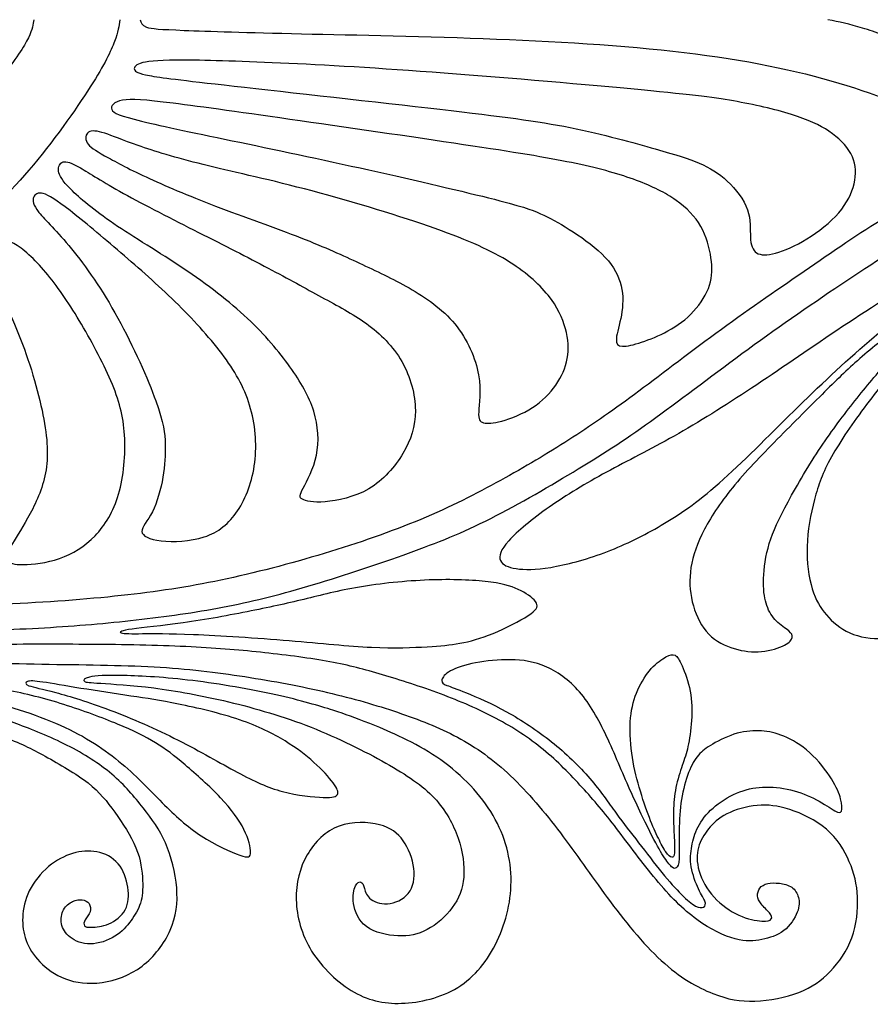
# Model space of a CAD drawing. Units: millimetres. Extents: x 8 to 575, y 68 to 356.
# Drawn here: x 313 to 409, y 101 to 212 of the extents above; entities that cross this region are included whole.
import ezdxf

# ---------------------------------------------------------------- set-up
doc = ezdxf.new("R2010")
doc.units = ezdxf.units.MM
doc.layers.add('Default', color=7, linetype='Continuous')
doc.layers.add('DV1_Layer_1', color=7, linetype='Continuous')

# ---------------------------------------------------------------- blocks, each defined once
blk = doc.blocks.new('SE')
at = {"layer": 'DV1_Layer_1', "color": 7, "linetype": 'Continuous'}
for points, knots in [([(314.52, 212.08), (314.46, 211.55), (314.39, 211.01), (313.91, 210.04), (313.43, 209.06), (311.65, 206.21), (303.24, 196.86), (300.21, 194.19), (298.77, 193.14), (297.33, 192.1), (295.96, 191.35), (294.71, 190.93), (293.46, 190.52), (292.32, 190.44), (291.19, 190.36)], [0, 0, 0, 0, 0.142857, 0.142857, 0.142857, 0.285714, 0.428571, 0.571429, 0.571429, 0.571429, 0.714286, 0.714286, 0.714286, 1, 1, 1, 1]), ([(324.27, 212.08), (324.16, 211.39), (324.05, 210.7), (323.65, 209.62), (323.25, 208.54), (321.87, 205.61), (316.66, 198.22), (313.98, 195.09), (311.3, 191.96), (308.54, 189.4), (306.03, 187.46), (303.53, 185.53), (301.28, 184.21), (299.51, 183.33), (297.74, 182.45), (296.45, 182.01), (295.14, 181.78), (293.83, 181.54), (292.51, 181.52), (291.19, 181.5)], [0, 0, 0, 0, 0.125, 0.125, 0.125, 0.25, 0.375, 0.375, 0.375, 0.5, 0.5, 0.5, 0.625, 0.625, 0.625, 0.75, 0.75, 0.75, 1, 1, 1, 1]), ([(326.55, 212.08), (326.64, 211.76), (326.73, 211.44), (327.82, 211.05), (328.82, 210.99), (331.52, 210.88), (334.23, 210.77), (338.64, 210.63), (344.81, 210.49), (350.99, 210.35), (358.93, 210.22), (366.83, 209.9), (374.74, 209.59), (382.6, 209.09), (389.35, 208.22), (396.1, 207.35), (401.75, 206.12), (406.45, 204.65), (411.14, 203.18), (414.9, 201.47), (417.27, 200.08), (419.65, 198.7), (420.64, 197.65), (421.89, 198.08), (423.14, 198.51), (424.65, 200.43), (427.65, 203.34), (429.15, 204.33), (433.21, 206.12), (435.78, 206.92), (441.01, 207.88), (443.67, 208.03), (448.04, 207.99), (449.74, 207.79), (451.76, 207.25), (453.78, 206.71), (456.13, 205.83), (460.35, 203.78), (462.22, 202.6), (463.47, 201.59), (464.72, 200.58), (465.34, 199.73), (465.79, 199.32), (466.24, 198.9), (466.52, 198.91), (467.2, 199.43), (467.89, 199.96), (468.98, 200.99), (471, 203.66), (471.93, 205.29), (473.22, 208.11), (473.57, 209.3), (473.76, 210.16), (473.94, 211.02), (473.95, 211.55), (473.96, 212.08)], [0, 0, 0, 0, 0.045455, 0.045455, 0.090909, 0.090909, 0.090909, 0.136364, 0.136364, 0.136364, 0.181818, 0.181818, 0.181818, 0.227273, 0.227273, 0.227273, 0.272727, 0.272727, 0.272727, 0.318182, 0.318182, 0.318182, 0.363636, 0.363636, 0.363636, 0.409091, 0.409091, 0.454545, 0.454545, 0.5, 0.5, 0.545455, 0.545455, 0.590909, 0.590909, 0.590909, 0.636364, 0.636364, 0.681818, 0.681818, 0.681818, 0.727273, 0.727273, 0.727273, 0.772727, 0.772727, 0.772727, 0.818182, 0.818182, 0.863636, 0.863636, 0.909091, 0.909091, 0.909091, 1, 1, 1, 1]), ([(433.75, 212.08), (432.13, 211.75), (430.52, 211.42), (428.97, 210.83), (427.41, 210.24), (425.92, 209.4), (424.71, 208.6), (423.5, 207.81), (422.59, 207.07), (421.34, 206.24), (420.99, 206.17), (420.48, 206.32), (419.97, 206.48), (419.3, 206.87), (418.05, 207.43), (416.8, 207.99), (414.97, 208.72), (411.42, 210.08), (409.69, 210.7), (408.22, 211.14), (406.75, 211.57), (405.53, 211.83), (404.32, 212.08)], [0, 0, 0, 0, 0.111111, 0.111111, 0.111111, 0.222222, 0.222222, 0.222222, 0.333333, 0.333333, 0.444444, 0.444444, 0.444444, 0.555556, 0.555556, 0.555556, 0.666667, 0.666667, 0.777778, 0.777778, 0.777778, 1, 1, 1, 1]), ([(384.79, 197.48), (382.37, 198.17), (378.9, 199.15), (375.17, 199.9), (371.44, 200.64), (367.46, 201.15), (360.42, 201.97), (353.39, 202.78), (343.31, 203.89), (337.17, 204.58), (331.04, 205.27), (328.86, 205.54), (327.59, 205.77), (326.32, 206.01), (325.97, 206.21), (325.9, 206.46), (325.83, 206.72), (326.05, 207.03), (326.84, 207.23), (327.63, 207.43), (328.99, 207.52), (331.64, 207.51), (334.29, 207.5), (342.17, 207.27), (354.77, 206.52), (362.33, 205.94), (369.88, 205.36), (378.7, 204.58), (384.28, 204.04), (389.85, 203.49), (392.19, 203.18), (394.5, 202.74), (396.82, 202.31), (399.11, 201.75), (400.86, 201.16), (402.61, 200.57), (403.81, 199.95), (404.82, 199.19), (405.83, 198.44), (407.48, 196.66), (407.53, 194.61), (407.27, 193.54), (407.01, 192.47), (406.48, 191.36), (405.53, 190.27), (404.59, 189.18), (403.23, 188.11), (401.93, 187.31), (400.63, 186.51), (398.13, 185.44), (396.71, 185.44), (396.25, 185.74), (395.8, 186.04), (395.59, 186.64), (395.55, 187.5), (395.51, 188.35), (395.62, 189.47), (395.22, 190.61), (394.82, 191.76), (393.9, 192.94), (392.93, 193.84), (391.97, 194.74), (390.94, 195.37), (389.75, 195.88), (388.56, 196.39), (387.2, 196.79), (384.79, 197.48)], [0, 0, 0, 0, 0.04, 0.04, 0.04, 0.08, 0.08, 0.08, 0.12, 0.12, 0.12, 0.16, 0.16, 0.16, 0.2, 0.2, 0.2, 0.24, 0.24, 0.24, 0.28, 0.28, 0.28, 0.32, 0.36, 0.36, 0.36, 0.4, 0.4, 0.4, 0.44, 0.44, 0.44, 0.48, 0.48, 0.48, 0.52, 0.52, 0.52, 0.56, 0.6, 0.6, 0.6, 0.64, 0.64, 0.64, 0.68, 0.68, 0.68, 0.72, 0.76, 0.76, 0.76, 0.8, 0.8, 0.8, 0.84, 0.84, 0.84, 0.88, 0.88, 0.88, 0.92, 0.92, 0.92, 1, 1, 1, 1]), ([(367.21, 191.63), (364.12, 192.43), (353.52, 194.92), (342.57, 197.24), (337.83, 198.23), (333.09, 199.22), (329.08, 200.04), (326.69, 200.62), (324.3, 201.2), (322.74, 201.87), (324.01, 203.27), (328.61, 202.93), (338.36, 201.55), (344.65, 200.65), (350.94, 199.75), (358.64, 198.64), (364.17, 197.8), (369.71, 196.97), (373.07, 196.41), (375.85, 195.82), (378.63, 195.23), (380.84, 194.61), (382.66, 193.93), (384.49, 193.25), (387.38, 191.78), (390.25, 188.91), (390.92, 186.28), (391.09, 185.16), (391.25, 184.04), (391.25, 183.1), (390.93, 182.1), (390.61, 181.1), (389.96, 180.03), (389.13, 179.13), (388.29, 178.23), (387.27, 177.49), (386.23, 176.92), (385.2, 176.36), (384.15, 175.96), (383.25, 175.65), (382.35, 175.35), (381.59, 175.15), (381.09, 175.18), (380.59, 175.2), (380.35, 175.44), (380.39, 176.06), (380.44, 176.67), (380.77, 177.65), (380.96, 178.7), (381.15, 179.76), (381.19, 180.9), (380.94, 182), (380.68, 183.1), (379.57, 185.24), (376.76, 187.29), (375.52, 188.1), (374.27, 188.91), (373.18, 189.51), (372.19, 189.99), (371.2, 190.47), (370.31, 190.82), (367.21, 191.63)], [0, 0, 0, 0, 0.038462, 0.076923, 0.076923, 0.076923, 0.115385, 0.115385, 0.115385, 0.153846, 0.192308, 0.230769, 0.269231, 0.269231, 0.269231, 0.307692, 0.307692, 0.307692, 0.346154, 0.346154, 0.346154, 0.384615, 0.384615, 0.384615, 0.423077, 0.461538, 0.5, 0.5, 0.5, 0.538462, 0.538462, 0.538462, 0.576923, 0.576923, 0.576923, 0.615385, 0.615385, 0.615385, 0.653846, 0.653846, 0.653846, 0.692308, 0.692308, 0.692308, 0.730769, 0.730769, 0.730769, 0.769231, 0.769231, 0.769231, 0.807692, 0.807692, 0.807692, 0.846154, 0.884615, 0.884615, 0.884615, 0.923077, 0.923077, 0.923077, 1, 1, 1, 1]), ([(344.71, 187.44), (341.9, 188.53), (338.23, 189.82), (335.08, 191.03), (331.93, 192.23), (329.3, 193.34), (327.22, 194.31), (325.14, 195.28), (323.61, 196.1), (322.53, 196.71), (321.45, 197.32), (320.82, 197.73), (320.56, 198.18), (320.29, 198.64), (320.38, 199.15), (320.72, 199.37), (321.07, 199.6), (321.67, 199.53), (322.54, 199.25), (323.41, 198.97), (324.54, 198.48), (326.33, 197.86), (328.12, 197.24), (330.57, 196.48), (333.68, 195.71), (336.78, 194.94), (344.31, 193.38), (355.13, 190.13), (359.16, 188.74), (363.18, 187.35), (365.83, 186.19), (367.94, 184.93), (370.04, 183.66), (371.6, 182.28), (372.67, 180.95), (373.74, 179.63), (374.31, 178.36), (374.64, 177.17), (374.96, 175.98), (375.03, 174.86), (374.84, 173.81), (374.65, 172.75), (374.2, 171.75), (373.55, 170.8), (372.89, 169.86), (371.15, 168.07), (368.44, 167.01), (367.44, 166.73), (366.43, 166.45), (365.79, 166.43), (365.38, 166.54), (364.96, 166.65), (364.61, 167.14), (365.14, 170.12), (364.81, 171.96), (364.48, 173.8), (363.54, 175.98), (362.13, 177.7), (360.71, 179.43), (356.93, 181.97), (353.23, 183.7), (351.34, 184.58), (349.45, 185.46), (347.51, 186.35), (344.71, 187.44)], [0, 0, 0, 0, 0.04, 0.04, 0.04, 0.08, 0.08, 0.08, 0.12, 0.12, 0.12, 0.16, 0.16, 0.16, 0.2, 0.2, 0.2, 0.24, 0.24, 0.24, 0.28, 0.28, 0.28, 0.32, 0.32, 0.32, 0.36, 0.4, 0.4, 0.4, 0.44, 0.44, 0.44, 0.48, 0.48, 0.48, 0.52, 0.52, 0.52, 0.56, 0.56, 0.56, 0.6, 0.6, 0.6, 0.64, 0.68, 0.68, 0.68, 0.72, 0.72, 0.72, 0.76, 0.8, 0.8, 0.8, 0.84, 0.84, 0.84, 0.88, 0.92, 0.92, 0.92, 1, 1, 1, 1]), ([(291.19, 142.97), (295.56, 142.94), (299.93, 142.92), (304.07, 142.98), (308.2, 143.03), (312.1, 143.17), (315.74, 143.38), (319.38, 143.59), (326.14, 144.17), (332.73, 145.1), (335.88, 145.7), (339.03, 146.3), (345.04, 147.77), (352.92, 150.4), (356.27, 151.59), (359.62, 152.78), (362.38, 153.85), (365.58, 155.43), (368.77, 157.01), (372.4, 159.1), (375.51, 160.97), (378.61, 162.84), (383.77, 166.14), (390.9, 171.66), (394.59, 174.36), (398.29, 177.07), (405.95, 182.37), (412.89, 186.86), (416.51, 188.77), (420.13, 190.67), (427.65, 193.79), (436.4, 194.99), (441.16, 194.63), (443.29, 194.15), (445.41, 193.67), (447.28, 192.89), (448.84, 191.68), (450.4, 190.47), (451.65, 188.82), (452.37, 186.98), (453.09, 185.15), (453.29, 183.12), (453.17, 181.42), (453.05, 179.72), (452.6, 178.34), (451.83, 177.19), (451.07, 176.04), (449.98, 175.13), (448.91, 174.54), (447.84, 173.95), (446.79, 173.68), (445.72, 173.52), (444.66, 173.35), (443.57, 173.28), (442.44, 173.45), (441.32, 173.62), (440.16, 174.02), (439.26, 174.66), (438.36, 175.31), (437.07, 177.09), (436.75, 178.87), (436.81, 179.82), (436.86, 180.76), (437.4, 182.77), (438.91, 183.88), (439.61, 184.16), (440.32, 184.44), (440.96, 184.44), (441.36, 184.36), (441.76, 184.28), (441.92, 184.12), (441.87, 184), (441.83, 183.88), (441.58, 183.79), (441.19, 183.68), (440.8, 183.57), (440.27, 183.43), (439.79, 183), (439.31, 182.57), (438.89, 181.83), (438.75, 181.04), (438.6, 180.25), (438.87, 178.56), (439.58, 177.31), (440.06, 176.79), (440.54, 176.27), (441.14, 175.84), (442.04, 175.65), (442.94, 175.47), (445.35, 175.55), (448.02, 177.69), (448.91, 179.65), (449.03, 180.75), (449.15, 181.85), (448.95, 183.08), (448.5, 184.21), (448.04, 185.35), (447.33, 186.39), (446.38, 187.12), (445.43, 187.84), (444.26, 188.24), (443.02, 188.53), (441.78, 188.82), (440.49, 189), (439.12, 188.63), (437.76, 188.26), (434.86, 186.44), (433.75, 184.35), (433.34, 183.13), (432.92, 181.92), (432.39, 179.16), (432.84, 175.96), (433.49, 174.5), (434.15, 173.04), (436.33, 170.41), (438.96, 169.3), (440.59, 168.92), (442.23, 168.54), (444.19, 168.34), (446.06, 168.53), (447.93, 168.72), (451.49, 169.88), (454.34, 172.01), (455.57, 173.42), (456.81, 174.82), (457.86, 176.56), (458.47, 178.21), (459.08, 179.87), (459.44, 183.03), (458.9, 186.64), (458.19, 188.45), (457.48, 190.27), (456.32, 192.09), (454.93, 193.48), (453.54, 194.88), (451.91, 195.83), (449.92, 196.69), (447.93, 197.55), (445.57, 198.3), (443.06, 198.63), (440.56, 198.95), (437.91, 198.84), (435.18, 198.54), (432.46, 198.24), (429.65, 197.75), (427.01, 197.05), (424.38, 196.35), (419.44, 194.52), (413.78, 191.54), (410.84, 189.75), (407.9, 187.95), (404.85, 185.86), (401.62, 183.63), (398.38, 181.41), (394.95, 179.05), (391.64, 176.63), (388.34, 174.22), (385.15, 171.75), (382.43, 169.73), (379.7, 167.72), (377.43, 166.16), (375.02, 164.61), (372.6, 163.07), (370.04, 161.53), (367.29, 160.02), (364.54, 158.5), (361.6, 157.01), (358.28, 155.62), (354.95, 154.23), (351.23, 152.94), (347.36, 151.77), (343.48, 150.6), (339.46, 149.55), (335.68, 148.76), (331.91, 147.97), (328.39, 147.44), (324.4, 147.01), (320.4, 146.57), (315.93, 146.24), (311.24, 146.05), (306.55, 145.86), (301.66, 145.81), (298.28, 145.78), (294.9, 145.75), (293.04, 145.73), (291.19, 145.7)], [0, 0, 0, 0, 0.013514, 0.013514, 0.013514, 0.027027, 0.027027, 0.027027, 0.040541, 0.054054, 0.054054, 0.054054, 0.067568, 0.081081, 0.081081, 0.081081, 0.094595, 0.094595, 0.094595, 0.108108, 0.108108, 0.108108, 0.121622, 0.135135, 0.135135, 0.135135, 0.148649, 0.162162, 0.162162, 0.162162, 0.175676, 0.189189, 0.202703, 0.202703, 0.202703, 0.216216, 0.216216, 0.216216, 0.22973, 0.22973, 0.22973, 0.243243, 0.243243, 0.243243, 0.256757, 0.256757, 0.256757, 0.27027, 0.27027, 0.27027, 0.283784, 0.283784, 0.283784, 0.297297, 0.297297, 0.297297, 0.310811, 0.310811, 0.310811, 0.324324, 0.337838, 0.337838, 0.337838, 0.351351, 0.364865, 0.364865, 0.364865, 0.378378, 0.378378, 0.378378, 0.391892, 0.391892, 0.391892, 0.405405, 0.405405, 0.405405, 0.418919, 0.418919, 0.418919, 0.432432, 0.432432, 0.432432, 0.445946, 0.459459, 0.459459, 0.459459, 0.472973, 0.472973, 0.472973, 0.486486, 0.5, 0.513514, 0.513514, 0.513514, 0.527027, 0.527027, 0.527027, 0.540541, 0.540541, 0.540541, 0.554054, 0.554054, 0.554054, 0.567568, 0.567568, 0.567568, 0.581081, 0.594595, 0.594595, 0.594595, 0.608108, 0.621622, 0.621622, 0.621622, 0.635135, 0.648649, 0.648649, 0.648649, 0.662162, 0.662162, 0.662162, 0.675676, 0.689189, 0.689189, 0.689189, 0.702703, 0.702703, 0.702703, 0.716216, 0.72973, 0.72973, 0.72973, 0.743243, 0.743243, 0.743243, 0.756757, 0.756757, 0.756757, 0.77027, 0.77027, 0.77027, 0.783784, 0.783784, 0.783784, 0.797297, 0.797297, 0.797297, 0.810811, 0.824324, 0.824324, 0.824324, 0.837838, 0.837838, 0.837838, 0.851351, 0.851351, 0.851351, 0.864865, 0.864865, 0.864865, 0.878378, 0.878378, 0.878378, 0.891892, 0.891892, 0.891892, 0.905405, 0.905405, 0.905405, 0.918919, 0.918919, 0.918919, 0.932432, 0.932432, 0.932432, 0.945946, 0.945946, 0.945946, 0.959459, 0.959459, 0.959459, 0.972973, 0.972973, 0.972973, 1, 1, 1, 1]), ([(341.01, 184.02), (338.72, 185.24), (336.07, 186.57), (333.14, 188.05), (330.22, 189.53), (327.01, 191.16), (324.66, 192.46), (322.31, 193.76), (320.82, 194.74), (319.8, 195.33), (318.78, 195.92), (317.66, 196.32), (317.26, 195.48), (317.33, 194.98), (317.4, 194.48), (318.06, 193.32), (321.31, 190.56), (323.57, 189.02), (325.83, 187.49), (328.73, 185.79), (331.43, 183.98), (334.13, 182.17), (339.17, 178.29), (342.24, 174.6), (343.47, 172.87), (344.71, 171.15), (345.64, 169.54), (346.17, 167.86), (346.69, 166.18), (346.8, 164.42), (346.48, 162.87), (346.16, 161.31), (345.4, 159.95), (344.99, 159.15), (344.57, 158.35), (344.51, 158.1), (344.89, 157.89), (345.26, 157.68), (346.91, 157.32), (352.72, 158.53), (355.35, 161.55), (356.26, 163.08), (357.17, 164.6), (357.69, 166.14), (357.67, 167.92), (357.66, 169.7), (357.13, 171.73), (356.14, 173.45), (355.15, 175.18), (353.7, 176.6), (352.13, 177.75), (350.56, 178.89), (348.87, 179.76), (347.06, 180.74), (345.24, 181.72), (343.31, 182.81), (341.01, 184.02)], [0, 0, 0, 0, 0.043478, 0.043478, 0.043478, 0.086957, 0.086957, 0.086957, 0.130435, 0.130435, 0.130435, 0.173913, 0.217391, 0.217391, 0.217391, 0.26087, 0.304348, 0.304348, 0.304348, 0.347826, 0.347826, 0.347826, 0.391304, 0.434783, 0.434783, 0.434783, 0.478261, 0.478261, 0.478261, 0.521739, 0.521739, 0.521739, 0.565217, 0.565217, 0.565217, 0.608696, 0.608696, 0.608696, 0.652174, 0.695652, 0.73913, 0.73913, 0.73913, 0.782609, 0.782609, 0.782609, 0.826087, 0.826087, 0.826087, 0.869565, 0.869565, 0.869565, 0.913043, 0.913043, 0.913043, 1, 1, 1, 1]), ([(328.33, 169), (327.43, 171.46), (325.79, 175.18), (324.03, 178.37), (322.27, 181.56), (320.4, 184.24), (318.79, 186.21), (317.17, 188.18), (315.81, 189.44), (315.11, 190.31), (314.41, 191.18), (314.37, 191.65), (314.51, 192), (314.66, 192.36), (314.99, 192.61), (315.6, 192.44), (316.22, 192.27), (318, 191.11), (322.27, 187.55), (324.37, 185.75), (326.48, 183.95), (330.62, 180.3), (334.31, 176.29), (335.77, 174.36), (337.23, 172.44), (338.3, 170.59), (338.93, 168.52), (339.57, 166.45), (339.77, 164.16), (339.51, 162.05), (339.25, 159.95), (338.54, 158.04), (337.57, 156.59), (336.61, 155.14), (335.38, 154.16), (333.8, 153.64), (332.22, 153.12), (328.35, 152.98), (326.01, 154.12), (327.39, 155.41), (327.94, 156.48), (328.48, 157.55), (328.88, 159.04), (329.12, 160.38), (329.35, 161.73), (329.42, 162.93), (329.38, 164.13), (329.35, 165.34), (329.22, 166.54), (328.33, 169)], [0, 0, 0, 0, 0.05, 0.05, 0.05, 0.1, 0.1, 0.1, 0.15, 0.15, 0.15, 0.2, 0.2, 0.2, 0.25, 0.25, 0.25, 0.3, 0.35, 0.35, 0.35, 0.4, 0.45, 0.45, 0.45, 0.5, 0.5, 0.5, 0.55, 0.55, 0.55, 0.6, 0.6, 0.6, 0.65, 0.65, 0.65, 0.7, 0.75, 0.8, 0.8, 0.8, 0.85, 0.85, 0.85, 0.9, 0.9, 0.9, 1, 1, 1, 1]), ([(424.87, 186.75), (422.77, 185.59), (420.04, 184.01), (417.18, 182.07), (414.32, 180.12), (411.33, 177.8), (408.45, 175.31), (405.57, 172.82), (402.78, 170.15), (399.9, 167.31), (397.02, 164.47), (394.04, 161.46), (391.55, 159.32), (389.07, 157.17), (387.09, 155.88), (385.1, 154.74), (383.11, 153.61), (381.1, 152.63), (379, 151.85), (376.9, 151.07), (374.69, 150.49), (372.97, 150.2), (371.24, 149.91), (370, 149.91), (369.06, 150.06), (368.13, 150.2), (367.5, 150.49), (367.29, 150.98), (367.08, 151.47), (367.28, 152.16), (368.23, 153.21), (369.17, 154.25), (372.56, 157.06), (376.92, 159.68), (379.28, 160.96), (381.64, 162.24), (384.18, 163.49), (386.92, 165.04), (389.67, 166.58), (392.63, 168.43), (395.69, 170.46), (398.76, 172.48), (401.92, 174.69), (405.33, 176.97), (408.75, 179.25), (412.42, 181.61), (415.68, 183.57), (418.95, 185.53), (421.79, 187.09), (424.05, 188.26), (426.31, 189.44), (427.98, 190.25), (429.51, 190.78), (431.03, 191.31), (432.41, 191.58), (433.45, 191.72), (434.48, 191.85), (435.17, 191.85), (435.6, 191.75), (436.02, 191.65), (436.17, 191.45), (436.2, 191.26), (436.22, 191.07), (436, 190.71), (432.72, 190.31), (430.81, 189.69), (429.61, 189.17), (428.41, 188.64), (426.96, 187.91), (424.87, 186.75)], [0, 0, 0, 0, 0.038462, 0.038462, 0.038462, 0.076923, 0.076923, 0.076923, 0.115385, 0.115385, 0.115385, 0.153846, 0.153846, 0.153846, 0.192308, 0.192308, 0.192308, 0.230769, 0.230769, 0.230769, 0.269231, 0.269231, 0.269231, 0.307692, 0.307692, 0.307692, 0.346154, 0.346154, 0.346154, 0.384615, 0.384615, 0.384615, 0.423077, 0.461538, 0.461538, 0.461538, 0.5, 0.5, 0.5, 0.538462, 0.538462, 0.538462, 0.576923, 0.576923, 0.576923, 0.615385, 0.615385, 0.615385, 0.653846, 0.653846, 0.653846, 0.692308, 0.692308, 0.692308, 0.730769, 0.730769, 0.730769, 0.769231, 0.769231, 0.769231, 0.807692, 0.807692, 0.807692, 0.846154, 0.884615, 0.923077, 0.923077, 0.923077, 1, 1, 1, 1]), ([(319.67, 178.08), (320.96, 175.93), (322.31, 173.44), (323.24, 171.28), (324.16, 169.12), (325.14, 165.47), (324.47, 157.99), (322.6, 154.96), (321.45, 153.77), (320.29, 152.58), (317.53, 150.85), (314.41, 150.53), (313.36, 150.52), (312.3, 150.51), (311.74, 150.65), (311.54, 150.97), (311.34, 151.29), (311.5, 151.8), (311.93, 152.58), (312.36, 153.36), (313.08, 154.41), (313.83, 155.75), (314.59, 157.1), (315.39, 158.75), (315.78, 160.54), (316.17, 162.33), (316.15, 164.27), (315.66, 166.93), (315.17, 169.59), (313.25, 176.36), (310.45, 181.7), (309.73, 183.27), (309, 184.84), (308.91, 185.77), (309.45, 186.71), (309.96, 186.98), (310.47, 187.26), (311.23, 187.35), (312.26, 186.8), (313.3, 186.24), (314.61, 185.04), (315.88, 183.53), (317.15, 182.03), (318.37, 180.23), (319.67, 178.08)], [0, 0, 0, 0, 0.052632, 0.052632, 0.052632, 0.105263, 0.157895, 0.210526, 0.210526, 0.210526, 0.263158, 0.315789, 0.315789, 0.315789, 0.368421, 0.368421, 0.368421, 0.421053, 0.421053, 0.421053, 0.473684, 0.473684, 0.473684, 0.526316, 0.526316, 0.526316, 0.578947, 0.578947, 0.578947, 0.631579, 0.684211, 0.684211, 0.684211, 0.736842, 0.789474, 0.789474, 0.789474, 0.842105, 0.842105, 0.842105, 0.894737, 0.894737, 0.894737, 1, 1, 1, 1]), ([(406.89, 168.42), (405.62, 166.79), (404.32, 165.05), (403.01, 163.03), (401.7, 161.02), (400.38, 158.73), (399.43, 156.91), (398.48, 155.1), (397.9, 153.75), (397.54, 152.38), (397.18, 151.01), (397.04, 149.61), (397.03, 148.5), (397.03, 147.39), (397.16, 146.57), (397.65, 145.18), (398, 144.61), (398.95, 143.68), (399.54, 143.31), (399.88, 143.02), (400.23, 142.74), (400.33, 142.52), (400.27, 142.27), (400.21, 142.02), (400, 141.74), (399.4, 141.42), (398.8, 141.11), (397.82, 140.78), (395.79, 140.58), (394.76, 140.71), (392.7, 141.34), (391.66, 141.82), (390.04, 143.48), (389.45, 144.65), (388.74, 147.08), (388.62, 148.34), (388.76, 149.67), (388.91, 151), (389.32, 152.39), (390.06, 153.92), (390.8, 155.45), (391.86, 157.13), (394.66, 160.62), (396.39, 162.43), (398.24, 164.32), (400.09, 166.2), (402.06, 168.17), (403.65, 169.75), (405.23, 171.32), (406.45, 172.51), (407.91, 173.79), (409.38, 175.07), (411.1, 176.43), (412.21, 177.34), (413.32, 178.24), (413.82, 178.69), (414.84, 179.45), (415.86, 180.22), (417.41, 181.31), (418.81, 182.26), (420.21, 183.22), (421.46, 184.04), (423.34, 185.2), (423.96, 185.53), (424.74, 185.73), (424.89, 185.6), (424.86, 185.47), (424.82, 185.34), (424.59, 185.22), (424.12, 184.92), (423.65, 184.63), (422.93, 184.16), (422.08, 183.59), (421.23, 183.01), (420.24, 182.32), (417.75, 180.23), (416.25, 178.83), (413.39, 175.98), (412.02, 174.52), (410.72, 173.04), (409.41, 171.56), (408.17, 170.05), (406.89, 168.42)], [0, 0, 0, 0, 0.03125, 0.03125, 0.03125, 0.0625, 0.0625, 0.0625, 0.09375, 0.09375, 0.09375, 0.125, 0.125, 0.125, 0.15625, 0.15625, 0.1875, 0.1875, 0.21875, 0.21875, 0.21875, 0.25, 0.25, 0.25, 0.28125, 0.28125, 0.28125, 0.3125, 0.3125, 0.34375, 0.34375, 0.375, 0.375, 0.40625, 0.40625, 0.4375, 0.4375, 0.4375, 0.46875, 0.46875, 0.46875, 0.5, 0.5, 0.53125, 0.53125, 0.53125, 0.5625, 0.5625, 0.5625, 0.59375, 0.59375, 0.59375, 0.625, 0.625, 0.625, 0.65625, 0.65625, 0.65625, 0.6875, 0.6875, 0.6875, 0.71875, 0.71875, 0.75, 0.75, 0.78125, 0.78125, 0.78125, 0.8125, 0.8125, 0.8125, 0.84375, 0.84375, 0.84375, 0.875, 0.875, 0.90625, 0.90625, 0.9375, 0.9375, 0.9375, 1, 1, 1, 1]), ([(414.85, 170.71), (414.28, 169.61), (413.43, 167.99), (412.75, 166.3), (412.07, 164.62), (411.54, 162.86), (410.9, 159.28), (410.78, 157.46), (410.79, 154.12), (410.92, 152.6), (411.58, 150.19), (412.1, 149.3), (412.71, 148.63), (413.33, 147.97), (414.04, 147.52), (414.7, 147.27), (415.36, 147.02), (415.97, 146.97), (416.39, 146.85), (416.8, 146.73), (417.01, 146.56), (417.09, 146.32), (417.17, 146.09), (417.13, 145.8), (416.24, 144.78), (415.4, 144.05), (414.31, 143.44), (413.23, 142.82), (411.91, 142.34), (409.23, 142.08), (407.88, 142.31), (406.78, 142.8), (405.68, 143.29), (404.83, 144.04), (404.15, 144.83), (403.46, 145.63), (402.92, 146.49), (402.54, 147.77), (402.15, 149.06), (401.9, 150.77), (401.96, 152.56), (402.01, 154.35), (402.37, 156.23), (402.8, 157.87), (403.22, 159.51), (404.22, 162.31), (407.16, 166.57), (410.21, 170.62), (411.8, 172.55), (415.41, 176.49), (417.43, 178.51), (418.9, 179.95), (420.36, 181.39), (421.27, 182.24), (421.89, 182.78), (422.51, 183.32), (422.83, 183.54), (423.3, 183.71), (423.46, 183.65), (423.38, 183.33), (423.15, 183.06), (422.19, 181.94), (421.47, 181.09), (419.76, 178.73), (418.77, 177.23), (417.2, 174.81), (416.61, 173.89), (416.16, 173.14), (415.72, 172.39), (415.42, 171.81), (414.85, 170.71)], [0, 0, 0, 0, 0.034483, 0.034483, 0.034483, 0.068966, 0.068966, 0.103448, 0.103448, 0.137931, 0.137931, 0.172414, 0.172414, 0.172414, 0.206897, 0.206897, 0.206897, 0.241379, 0.241379, 0.241379, 0.275862, 0.275862, 0.275862, 0.310345, 0.310345, 0.344828, 0.344828, 0.344828, 0.37931, 0.37931, 0.413793, 0.413793, 0.413793, 0.448276, 0.448276, 0.448276, 0.482759, 0.482759, 0.482759, 0.517241, 0.517241, 0.517241, 0.551724, 0.551724, 0.551724, 0.586207, 0.62069, 0.62069, 0.655172, 0.655172, 0.689655, 0.689655, 0.689655, 0.724138, 0.724138, 0.724138, 0.758621, 0.758621, 0.793103, 0.793103, 0.827586, 0.827586, 0.862069, 0.862069, 0.896552, 0.896552, 0.931034, 0.931034, 0.931034, 1, 1, 1, 1]), ([(358.99, 141.23), (357.42, 141.14), (355.3, 141.05), (352.71, 141.17), (350.12, 141.3), (347.05, 141.63), (343.4, 141.93), (339.74, 142.23), (335.51, 142.5), (332.6, 142.62), (329.68, 142.74), (328.08, 142.72), (326.83, 142.71), (325.59, 142.7), (323.81, 142.7), (324.43, 143.05), (325.64, 143.23), (326.86, 143.41), (328.97, 143.59), (331.43, 143.93), (333.89, 144.28), (336.69, 144.79), (339.09, 145.27), (341.48, 145.75), (343.46, 146.19), (345.43, 146.67), (347.4, 147.15), (349.36, 147.66), (351.79, 148.05), (354.21, 148.44), (357.11, 148.71), (359.7, 148.79), (362.29, 148.86), (366.88, 148.64), (369.75, 147.64), (371.82, 146.1), (371.33, 145.35), (370.41, 144.75), (369.48, 144.15), (367.88, 143.32), (366.47, 142.74), (365.05, 142.16), (363.83, 141.83), (362.71, 141.62), (361.58, 141.41), (360.56, 141.32), (358.99, 141.23)], [0, 0, 0, 0, 0.052632, 0.052632, 0.052632, 0.105263, 0.105263, 0.105263, 0.157895, 0.157895, 0.157895, 0.210526, 0.210526, 0.210526, 0.263158, 0.315789, 0.315789, 0.315789, 0.368421, 0.368421, 0.368421, 0.421053, 0.421053, 0.421053, 0.473684, 0.473684, 0.473684, 0.526316, 0.526316, 0.526316, 0.578947, 0.578947, 0.578947, 0.631579, 0.684211, 0.736842, 0.789474, 0.789474, 0.789474, 0.842105, 0.842105, 0.842105, 0.894737, 0.894737, 0.894737, 1, 1, 1, 1]), ([(291.19, 139.65), (294.59, 139.64), (297.99, 139.63), (302.07, 139.55), (306.14, 139.48), (310.88, 139.35), (315.43, 139.27), (319.98, 139.19), (324.33, 139.17), (331.92, 138.75), (335.15, 138.35), (341.6, 137.35), (344.83, 136.75), (350.63, 135.39), (353.22, 134.64), (355.64, 133.82), (358.06, 133.01), (360.32, 132.13), (362.43, 131), (364.54, 129.86), (366.51, 128.47), (368.44, 126.64), (370.38, 124.81), (372.29, 122.53), (374.06, 120.19), (375.84, 117.85), (377.47, 115.44), (379.36, 112.89), (381.24, 110.35), (383.39, 107.67), (385.47, 105.77), (387.55, 103.86), (389.57, 102.73), (391.29, 102.05), (393.01, 101.36), (394.42, 101.13), (396.05, 101.19), (397.69, 101.25), (399.56, 101.61), (401.03, 102.17), (402.5, 102.74), (403.58, 103.52), (404.57, 104.55), (405.57, 105.58), (406.48, 106.87), (407.02, 108.35), (407.56, 109.83), (407.72, 111.49), (407.66, 112.95), (407.59, 114.4), (407.29, 115.65), (406.17, 118.23), (405.35, 119.58), (404.14, 120.62), (402.94, 121.66), (401.35, 122.39), (399.99, 122.83), (398.64, 123.27), (397.52, 123.41), (396.31, 123.3), (395.11, 123.19), (393.82, 122.82), (391.93, 121.87), (391.33, 121.28), (390.82, 120.64), (390.31, 120.01), (389.88, 119.33), (389.67, 118.55), (389.46, 117.77), (389.46, 116.88), (390.05, 114.9), (390.64, 113.81), (391.44, 112.93), (392.24, 112.04), (393.25, 111.35), (394.24, 110.9), (395.23, 110.46), (396.19, 110.26), (396.83, 110.22), (397.47, 110.18), (397.78, 110.3), (397.9, 110.47), (398.02, 110.64), (397.94, 110.85), (397.69, 111.15), (397.45, 111.45), (397.04, 111.84), (396.77, 112.17), (396.5, 112.5), (396.38, 112.78), (396.36, 113.08), (396.34, 113.38), (396.42, 113.7), (396.61, 113.95), (396.8, 114.2), (397.12, 114.38), (397.5, 114.47), (397.88, 114.56), (398.34, 114.56), (399.31, 114.44), (399.84, 114.31), (400.22, 114.05), (400.6, 113.78), (400.85, 113.37), (400.98, 112.9), (401.1, 112.44), (401.11, 111.91), (400.85, 111.23), (400.58, 110.55), (400.04, 109.7), (399.32, 109.15), (398.6, 108.59), (397.72, 108.33), (396.83, 108.15), (395.94, 107.98), (395.05, 107.9), (393.82, 108.23), (392.6, 108.55), (391.03, 109.27), (389.49, 110.4), (387.94, 111.54), (386.42, 113.08), (383.34, 116.77), (381.79, 118.91), (379.05, 122.47), (377.86, 123.88), (376.53, 125.33), (375.2, 126.79), (373.74, 128.29), (370.5, 130.94), (368.74, 132.1), (366.79, 133.13), (364.85, 134.16), (362.73, 135.07), (358.29, 136.73), (355.97, 137.47), (353.94, 138.07), (351.91, 138.67), (350.18, 139.13), (348.01, 139.53), (345.84, 139.93), (343.23, 140.27), (340.63, 140.55), (338.04, 140.84), (335.46, 141.06), (332.3, 141.21), (329.13, 141.37), (325.38, 141.46), (318, 141.52), (314.38, 141.5), (310.41, 141.5), (306.44, 141.49), (302.12, 141.5), (298.86, 141.52), (295.6, 141.54), (293.39, 141.56), (291.19, 141.58)], [0, 0, 0, 0, 0.017544, 0.017544, 0.017544, 0.035088, 0.035088, 0.035088, 0.052632, 0.052632, 0.070175, 0.070175, 0.087719, 0.087719, 0.105263, 0.105263, 0.105263, 0.122807, 0.122807, 0.122807, 0.140351, 0.140351, 0.140351, 0.157895, 0.157895, 0.157895, 0.175439, 0.175439, 0.175439, 0.192982, 0.192982, 0.192982, 0.210526, 0.210526, 0.210526, 0.22807, 0.22807, 0.22807, 0.245614, 0.245614, 0.245614, 0.263158, 0.263158, 0.263158, 0.280702, 0.280702, 0.280702, 0.298246, 0.298246, 0.298246, 0.315789, 0.315789, 0.333333, 0.333333, 0.333333, 0.350877, 0.350877, 0.350877, 0.368421, 0.368421, 0.368421, 0.385965, 0.385965, 0.403509, 0.403509, 0.403509, 0.421053, 0.421053, 0.421053, 0.438596, 0.438596, 0.45614, 0.45614, 0.45614, 0.473684, 0.473684, 0.473684, 0.491228, 0.491228, 0.491228, 0.508772, 0.508772, 0.508772, 0.526316, 0.526316, 0.526316, 0.54386, 0.54386, 0.54386, 0.561404, 0.561404, 0.561404, 0.578947, 0.578947, 0.578947, 0.596491, 0.596491, 0.596491, 0.614035, 0.614035, 0.631579, 0.631579, 0.631579, 0.649123, 0.649123, 0.649123, 0.666667, 0.666667, 0.666667, 0.684211, 0.684211, 0.684211, 0.701754, 0.701754, 0.701754, 0.719298, 0.719298, 0.719298, 0.736842, 0.736842, 0.736842, 0.754386, 0.754386, 0.77193, 0.77193, 0.789474, 0.789474, 0.789474, 0.807018, 0.807018, 0.824561, 0.824561, 0.824561, 0.842105, 0.842105, 0.859649, 0.859649, 0.859649, 0.877193, 0.877193, 0.877193, 0.894737, 0.894737, 0.894737, 0.912281, 0.912281, 0.912281, 0.929825, 0.929825, 0.947368, 0.947368, 0.947368, 0.964912, 0.964912, 0.964912, 1, 1, 1, 1]), ([(386.86, 122.61), (386.88, 123.52), (386.95, 124.42), (387.31, 126.21), (387.59, 127.1), (387.84, 127.83), (388.09, 128.56), (388.31, 129.14), (388.49, 129.95), (388.67, 130.76), (388.82, 131.81), (388.89, 132.89), (388.95, 133.98), (388.94, 135.12), (388.74, 136.21), (388.53, 137.3), (388.13, 138.36), (387.51, 139.77), (387.29, 140.13), (387.03, 140.26), (386.76, 140.4), (386.46, 140.33), (386, 140.08), (385.54, 139.83), (384.92, 139.4), (383.77, 138.13), (383.23, 137.27), (382.41, 135.42), (381.83, 133.42), (381.94, 130.55), (382.13, 129.21), (382.31, 127.86), (382.62, 126.61), (383.34, 124.12), (383.75, 122.89), (384.13, 121.92), (384.5, 120.94), (384.83, 120.23), (385.14, 119.6), (385.44, 118.97), (385.72, 118.41), (385.98, 118.04), (386.24, 117.67), (386.48, 117.48), (386.65, 117.44), (386.83, 117.41), (386.93, 117.53), (386.99, 118.4), (386.96, 119.14), (386.92, 119.96), (386.88, 120.79), (386.84, 121.71), (386.86, 122.61)], [0, 0, 0, 0, 0.047619, 0.047619, 0.095238, 0.095238, 0.095238, 0.142857, 0.142857, 0.142857, 0.190476, 0.190476, 0.190476, 0.238095, 0.238095, 0.238095, 0.285714, 0.285714, 0.333333, 0.333333, 0.333333, 0.380952, 0.380952, 0.380952, 0.428571, 0.428571, 0.47619, 0.47619, 0.52381, 0.571429, 0.571429, 0.571429, 0.619048, 0.619048, 0.666667, 0.666667, 0.666667, 0.714286, 0.714286, 0.714286, 0.761905, 0.761905, 0.761905, 0.809524, 0.809524, 0.809524, 0.857143, 0.857143, 0.904762, 0.904762, 0.904762, 1, 1, 1, 1]), ([(391.29, 130.23), (392.03, 130.66), (393.08, 131.17), (394.06, 131.45), (395.04, 131.72), (395.95, 131.77), (396.8, 131.71), (397.64, 131.66), (399.2, 131.35), (401.29, 130.14), (402.26, 129.26), (403.23, 128.39), (404.12, 127.23), (404.71, 126.29), (405.3, 125.36), (405.59, 124.65), (405.75, 124.03), (405.9, 123.42), (405.95, 122.4), (405.34, 122.46), (403.88, 123.49), (403.01, 123.94), (402.14, 124.4), (401.14, 124.8), (400.09, 125.06), (399.05, 125.31), (397.95, 125.42), (396.93, 125.37), (395.91, 125.31), (394.95, 125.09), (393.99, 124.68), (393.03, 124.27), (391.12, 123.07), (390.01, 121.6), (389.63, 120.87), (389.25, 120.15), (388.85, 118.72), (388.72, 117.21), (388.86, 116.35), (389.01, 115.5), (389.36, 114.54), (389.68, 113.86), (390.01, 113.18), (390.59, 112.38), (390.45, 111.94), (390.26, 111.82), (390.07, 111.71), (389.45, 111.71), (388.38, 112.6), (387.75, 113.24), (387.11, 113.87), (386.38, 114.7), (385.54, 115.72), (384.71, 116.74), (383.77, 117.97), (382.9, 119.09), (382.03, 120.22), (381.22, 121.24), (379.51, 123.6), (378.6, 124.94), (377.4, 126.34), (376.19, 127.74), (374.68, 129.2), (371.43, 131.8), (369.69, 132.94), (367.98, 133.88), (366.28, 134.82), (362.94, 136.29), (361.65, 136.69), (361.24, 136.86), (360.82, 137.02), (360.65, 137.16), (360.66, 137.4), (360.67, 137.65), (361.07, 138.36), (362.89, 139.07), (364.04, 139.33), (365.19, 139.58), (367.95, 139.89), (370.62, 139.67), (372, 139.15), (373.38, 138.62), (376.23, 136.76), (378.19, 133.37), (379.11, 131.46), (380.03, 129.54), (380.9, 127.41), (381.77, 125.44), (382.64, 123.47), (384.38, 119.86), (385.31, 118.21), (385.7, 117.6), (386.09, 116.99), (386.4, 116.59), (386.64, 116.38), (386.87, 116.16), (387.02, 116.14), (387.17, 116.25), (387.31, 116.36), (387.58, 116.85), (387.49, 119.21), (387.5, 120.42), (387.51, 121.62), (387.65, 124.07), (388.52, 127.21), (389.27, 128.5), (389.68, 128.99), (390.1, 129.48), (390.54, 129.81), (391.29, 130.23)], [0, 0, 0, 0, 0.020833, 0.020833, 0.020833, 0.041667, 0.041667, 0.041667, 0.0625, 0.083333, 0.083333, 0.083333, 0.104167, 0.104167, 0.104167, 0.125, 0.125, 0.125, 0.145833, 0.166667, 0.1875, 0.1875, 0.1875, 0.208333, 0.208333, 0.208333, 0.229167, 0.229167, 0.229167, 0.25, 0.25, 0.25, 0.270833, 0.291667, 0.291667, 0.291667, 0.3125, 0.333333, 0.333333, 0.333333, 0.354167, 0.354167, 0.354167, 0.375, 0.395833, 0.395833, 0.395833, 0.416667, 0.4375, 0.4375, 0.4375, 0.458333, 0.458333, 0.458333, 0.479167, 0.479167, 0.479167, 0.5, 0.5, 0.520833, 0.520833, 0.520833, 0.541667, 0.541667, 0.5625, 0.5625, 0.5625, 0.583333, 0.604167, 0.604167, 0.604167, 0.625, 0.625, 0.625, 0.645833, 0.666667, 0.666667, 0.666667, 0.6875, 0.708333, 0.708333, 0.708333, 0.729167, 0.75, 0.75, 0.75, 0.770833, 0.770833, 0.770833, 0.791667, 0.8125, 0.8125, 0.8125, 0.833333, 0.833333, 0.833333, 0.854167, 0.854167, 0.854167, 0.875, 0.895833, 0.895833, 0.895833, 0.916667, 0.9375, 0.958333, 0.958333, 0.958333, 1, 1, 1, 1]), ([(352.53, 132.54), (354.35, 131.81), (357.11, 130.68), (359.61, 129.06), (362.12, 127.45), (364.36, 125.36), (365.91, 123.04), (367.46, 120.73), (368.3, 118.19), (368.46, 115.66), (368.62, 113.14), (367.55, 108.11), (364.7, 104.23), (362.82, 102.96), (360.94, 101.7), (356.26, 100.49), (352.57, 101.16), (350.74, 102.2), (348.92, 103.23), (347.11, 104.97), (345.94, 106.85), (344.78, 108.73), (344.24, 110.76), (344.2, 112.64), (344.15, 114.52), (345.04, 117.99), (348.78, 121.6), (352.34, 121.45), (353.62, 121.12), (354.9, 120.78), (355.68, 120.19), (356.29, 119.31), (356.91, 118.44), (357.8, 116.12), (357.44, 114.07), (356.87, 113.36), (356.31, 112.65), (355.35, 112.25), (354.5, 112.19), (353.66, 112.14), (352.92, 112.42), (352.5, 112.81), (352.08, 113.2), (351.97, 113.69), (351.87, 114.04), (351.76, 114.38), (351.68, 114.58), (351.51, 114.64), (351.34, 114.7), (350.85, 114.52), (350.54, 113.09), (350.67, 112.21), (350.81, 111.33), (351.23, 110.29), (352.14, 109.61), (353.06, 108.93), (354.46, 108.62), (355.68, 108.56), (356.91, 108.51), (359, 108.91), (361.09, 110.73), (361.84, 111.75), (362.58, 112.76), (363.03, 113.87), (363.14, 115.2), (363.25, 116.52), (362.81, 119.59), (361.11, 122.75), (359.8, 124.14), (358.49, 125.54), (356.71, 126.74), (354.32, 128.08), (351.94, 129.43), (348.96, 130.92), (345.87, 132.14), (342.77, 133.35), (339.57, 134.28), (336.53, 135.01), (333.49, 135.73), (330.62, 136.24), (328.09, 136.57), (325.56, 136.89), (323.38, 137.02), (322.1, 137.1), (320.82, 137.18), (320.44, 137.2), (320.28, 137.32), (320.11, 137.45), (320.16, 137.67), (320.81, 137.81), (321.47, 137.96), (324.01, 138.09), (332.09, 137.62), (339.08, 136.42), (341.89, 135.8), (344.71, 135.17), (346.85, 134.53), (348.35, 134.05), (349.85, 133.57), (350.72, 133.26), (352.53, 132.54)], [0, 0, 0, 0, 0.02439, 0.02439, 0.02439, 0.04878, 0.04878, 0.04878, 0.073171, 0.073171, 0.073171, 0.097561, 0.121951, 0.121951, 0.121951, 0.146341, 0.170732, 0.170732, 0.170732, 0.195122, 0.195122, 0.195122, 0.219512, 0.219512, 0.219512, 0.243902, 0.268293, 0.292683, 0.292683, 0.292683, 0.317073, 0.317073, 0.317073, 0.341463, 0.365854, 0.365854, 0.365854, 0.390244, 0.390244, 0.390244, 0.414634, 0.414634, 0.414634, 0.439024, 0.439024, 0.439024, 0.463415, 0.463415, 0.463415, 0.487805, 0.512195, 0.512195, 0.512195, 0.536585, 0.536585, 0.536585, 0.560976, 0.560976, 0.560976, 0.585366, 0.609756, 0.609756, 0.609756, 0.634146, 0.634146, 0.634146, 0.658537, 0.682927, 0.682927, 0.682927, 0.707317, 0.707317, 0.707317, 0.731707, 0.731707, 0.731707, 0.756098, 0.756098, 0.756098, 0.780488, 0.780488, 0.780488, 0.804878, 0.804878, 0.804878, 0.829268, 0.829268, 0.829268, 0.853659, 0.853659, 0.853659, 0.878049, 0.902439, 0.926829, 0.926829, 0.926829, 0.95122, 0.95122, 0.95122, 1, 1, 1, 1]), ([(331.64, 127.88), (332.89, 126.83), (334.42, 125.45), (335.64, 124.16), (336.85, 122.86), (337.74, 121.66), (338.29, 120.58), (338.83, 119.5), (339.03, 118.55), (339.03, 118), (339.03, 117.46), (338.83, 117.32), (337.83, 117.67), (336.83, 118.01), (335.03, 118.84), (333.44, 119.87), (331.86, 120.91), (330.51, 122.15), (329.05, 123.61), (327.59, 125.07), (326.03, 126.74), (324.12, 128.31), (322.2, 129.88), (319.93, 131.35), (316.98, 132.6), (314.03, 133.86), (310.41, 134.91), (307.77, 135.53), (305.13, 136.15), (301.84, 136.55), (302.1, 136.87), (302.56, 136.98), (303.02, 137.09), (304.57, 137.22), (311.45, 136.49), (315.77, 135.38), (317.93, 134.7), (320.09, 134.02), (324.41, 132.41), (327.12, 131.08), (328.28, 130.38), (329.44, 129.68), (330.4, 128.94), (331.64, 127.88)], [0, 0, 0, 0, 0.055556, 0.055556, 0.055556, 0.111111, 0.111111, 0.111111, 0.166667, 0.166667, 0.166667, 0.222222, 0.222222, 0.222222, 0.277778, 0.277778, 0.277778, 0.333333, 0.333333, 0.333333, 0.388889, 0.388889, 0.388889, 0.444444, 0.444444, 0.444444, 0.5, 0.5, 0.5, 0.555556, 0.611111, 0.611111, 0.611111, 0.666667, 0.722222, 0.777778, 0.777778, 0.777778, 0.833333, 0.888889, 0.888889, 0.888889, 1, 1, 1, 1]), ([(330.87, 134.75), (332.96, 134.33), (338.3, 133.08), (341.59, 131.39), (342.93, 130.58), (344.26, 129.77), (346.31, 128.21), (347.91, 126.47), (348.38, 125.84), (348.85, 125.2), (348.98, 124.8), (348.86, 124.55), (348.74, 124.29), (348.36, 124.18), (347.26, 124.21), (346.16, 124.25), (344.33, 124.42), (342.65, 124.87), (340.97, 125.31), (339.43, 126.03), (337.53, 127.05), (335.63, 128.07), (331.09, 130.74), (325.56, 133.15), (323.13, 134.07), (320.69, 135), (318.58, 135.64), (317.02, 136.05), (315.46, 136.47), (314.46, 136.64), (313.98, 136.83), (313.5, 137.02), (313.59, 137.42), (314.57, 137.38), (315.56, 137.23), (316.55, 137.09), (318.04, 136.82), (319.83, 136.53), (321.62, 136.24), (323.72, 135.93), (325.51, 135.66), (327.3, 135.4), (328.79, 135.17), (330.87, 134.75)], [0, 0, 0, 0, 0.055556, 0.111111, 0.111111, 0.111111, 0.166667, 0.222222, 0.222222, 0.222222, 0.277778, 0.277778, 0.277778, 0.333333, 0.333333, 0.333333, 0.388889, 0.388889, 0.388889, 0.444444, 0.444444, 0.444444, 0.5, 0.555556, 0.555556, 0.555556, 0.611111, 0.611111, 0.611111, 0.666667, 0.666667, 0.666667, 0.722222, 0.777778, 0.777778, 0.777778, 0.833333, 0.833333, 0.833333, 0.888889, 0.888889, 0.888889, 1, 1, 1, 1]), ([(312.61, 132.51), (314.28, 131.9), (316.37, 131.06), (318.29, 130.09), (320.2, 129.12), (321.94, 128.03), (323.36, 126.82), (324.79, 125.6), (325.9, 124.27), (326.89, 123.01), (327.88, 121.75), (329.62, 119.39), (330.55, 115.7), (330.68, 113.99), (330.82, 112.29), (330.62, 110.73), (329.95, 109.21), (329.28, 107.68), (327.01, 104.7), (323.76, 103.5), (322.24, 103.29), (320.71, 103.08), (319.29, 103.25), (318.1, 103.7), (316.91, 104.14), (315.95, 104.86), (315.21, 105.62), (314.48, 106.39), (313.97, 107.22), (313.66, 108.05), (313.34, 108.89), (313.12, 110.58), (313.52, 112.63), (314.02, 113.64), (314.52, 114.65), (316.13, 116.65), (318, 117.59), (318.92, 117.87), (319.84, 118.15), (320.76, 118.23), (321.66, 118.06), (322.56, 117.88), (323.45, 117.43), (324.06, 116.71), (324.67, 115.99), (325.01, 114.98), (325.15, 114.05), (325.3, 113.12), (325.25, 112.25), (324.86, 111.52), (324.47, 110.8), (323, 109.64), (321.54, 109.55), (321.06, 109.54), (320.58, 109.53), (320.36, 109.55), (320.26, 109.7), (320.16, 109.84), (320.18, 110.11), (320.33, 110.39), (320.49, 110.67), (320.78, 110.96), (320.89, 111.28), (321, 111.6), (320.93, 111.96), (320.77, 112.2), (320.6, 112.45), (320.33, 112.58), (320.01, 112.63), (319.69, 112.67), (319.31, 112.63), (318.92, 112.45), (318.53, 112.27), (317.73, 111.65), (317.46, 109.91), (318.09, 108.84), (318.64, 108.41), (319.2, 107.97), (320, 107.64), (320.92, 107.65), (321.85, 107.66), (322.89, 108.02), (323.69, 108.52), (324.5, 109.02), (325.05, 109.66), (325.52, 110.3), (325.99, 110.93), (326.74, 112.18), (326.94, 114.58), (326.48, 118.46), (324.56, 121.31), (323.68, 122.53), (322.8, 123.76), (322, 124.78), (320.66, 125.84), (319.31, 126.89), (317.42, 127.98), (315.83, 128.85), (314.23, 129.72), (312.94, 130.37), (310.92, 131.13), (308.89, 131.9), (306.13, 132.79), (303.84, 133.36), (301.55, 133.93), (299.72, 134.17), (298.8, 134.37), (297.87, 134.57), (297.83, 134.89), (298.59, 135.02), (299.38, 135.03), (300.17, 135.04), (302.57, 134.95), (306.49, 134.24), (308.09, 133.87), (309.69, 133.51), (310.94, 133.13), (312.61, 132.51)], [0, 0, 0, 0, 0.020833, 0.020833, 0.020833, 0.041667, 0.041667, 0.041667, 0.0625, 0.0625, 0.0625, 0.083333, 0.104167, 0.104167, 0.104167, 0.125, 0.125, 0.125, 0.145833, 0.166667, 0.166667, 0.166667, 0.1875, 0.1875, 0.1875, 0.208333, 0.208333, 0.208333, 0.229167, 0.229167, 0.229167, 0.25, 0.270833, 0.270833, 0.270833, 0.291667, 0.3125, 0.3125, 0.3125, 0.333333, 0.333333, 0.333333, 0.354167, 0.354167, 0.354167, 0.375, 0.375, 0.375, 0.395833, 0.395833, 0.395833, 0.416667, 0.4375, 0.4375, 0.4375, 0.458333, 0.458333, 0.458333, 0.479167, 0.479167, 0.479167, 0.5, 0.5, 0.5, 0.520833, 0.520833, 0.520833, 0.541667, 0.541667, 0.541667, 0.5625, 0.5625, 0.5625, 0.583333, 0.604167, 0.625, 0.625, 0.625, 0.645833, 0.645833, 0.645833, 0.666667, 0.666667, 0.666667, 0.6875, 0.6875, 0.6875, 0.708333, 0.729167, 0.75, 0.770833, 0.770833, 0.770833, 0.791667, 0.791667, 0.791667, 0.8125, 0.8125, 0.8125, 0.833333, 0.833333, 0.833333, 0.854167, 0.854167, 0.854167, 0.875, 0.875, 0.875, 0.895833, 0.916667, 0.916667, 0.916667, 0.9375, 0.958333, 0.958333, 0.958333, 1, 1, 1, 1])]:
    blk.add_open_spline(points, degree=3, knots=knots, dxfattribs=at)

msp = doc.modelspace()

# ---------------------------------------------------------------- block references
at = {"layer": 'Default'}
msp.add_blockref('SE', (0, 0), dxfattribs=at)

doc.saveas('drawing.dxf')
